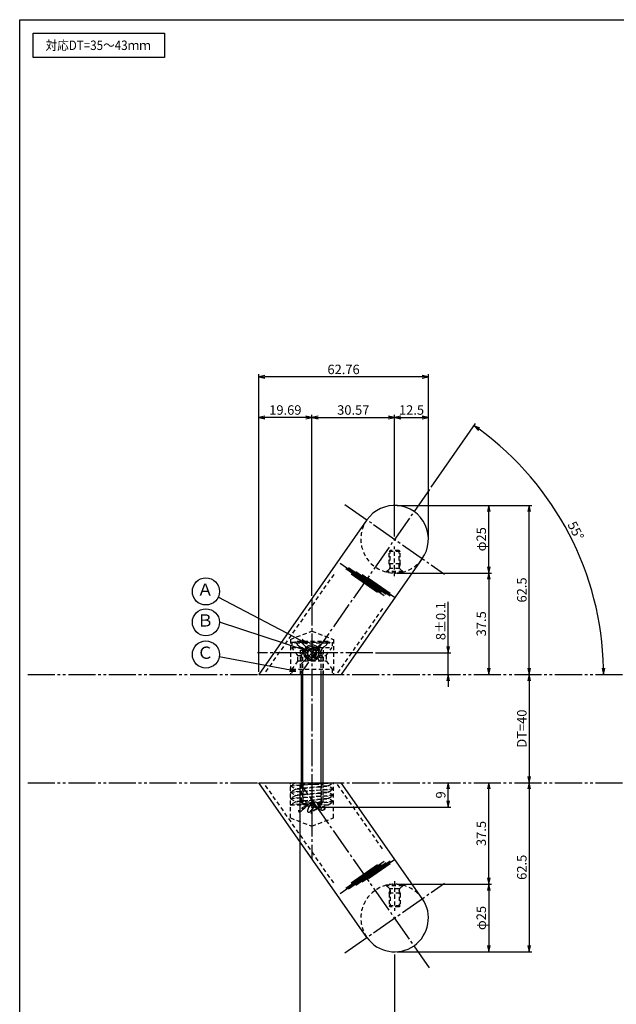
# Model space of a CAD drawing. Units: inches. Extents: x -165 to 642, y 70 to 630.
# Drawn here: x -165 to 56, y 266 to 630 of the extents above; entities that cross this region are included whole.
import ezdxf
from ezdxf.enums import TextEntityAlignment as Align

# ---------------------------------------------------------------- set-up
doc = ezdxf.new("R2010")
doc.units = ezdxf.units.IN
doc.header["$MEASUREMENT"] = 0
for name, pattern in [('CENS', [13, 10, -1, 1, -1]), ('HIDS', [2.5, 1.5, -1]), ('PHAS', [15, 10, -1, 1, -1, 1, -1])]:
    doc.linetypes.add(name, pattern=pattern)
for name, color, linetype in [('02-実線-1', 7, 'Continuous'), ('03-細線', 1, 'Continuous'), ('04-破線-1', 5, 'HIDS'), ('06-中心線', 1, 'CENS'), ('07-2点鎖線', 2, 'PHAS'), ('09-文字', 4, 'Continuous'), ('10-寸法', 3, 'Continuous'), ('11-ﾈｼﾞ関連', 7, 'Continuous'), ('12-企業ﾏｰｸ', 9, 'Continuous'), ('図枠', 7, 'Continuous')]:
    doc.layers.add(name, color=color, linetype=linetype)
doc.styles.add('STD', font='TXT.shx', dxfattribs={"bigfont": 'bigfont.shx'})
doc.dimstyles.new('1：1', dxfattribs={"dimtxt": 3.5, "dimasz": 2.3, "dimexe": 1, "dimexo": 1, "dimgap": 1, "dimtad": 3, "dimdsep": 46, "dimtxsty": 'STD', "dimblk1": 'ARRI', "dimblk2": 'ARRI', "dimsah": 1, "dimcen": 0, "dimclrd": 3, "dimclre": 3, "dimclrt": 4, "dimadec": 0, "dimazin": 0, "dimtfac": 0.7, "dimtmove": 0, "dimatfit": 0, "dimldrblk": 'ARRI', "dimfxl": 1, "dimtvp": 1, "dimtolj": 1, "dimtzin": 0, "dimarcsym": 0})

# ---------------------------------------------------------------- blocks, each defined once
blk = doc.blocks.new('ARRI')
at = {"color": 0, "linetype": 'ByBlock'}
for p, q in [((0, 0), (-1, 0.21)), ((-1, -0.21), (0, 0)), ((0, 0), (-1, 0))]:
    blk.add_line(p, q, dxfattribs=at)
blk = doc.blocks.new('*D78')
at = {"layer": '10-寸法', "color": 3, "lineweight": -2, "transparency": 16777216}
for p, q in [((-25.37, 450.42), (9.43, 450.42)), ((8.43, 427.72), (8.43, 448.12)), ((-25.37, 425.42), (9.43, 425.42))]:
    blk.add_line(p, q, dxfattribs=at)
at = {"layer": 'Defpoints', "color": 0, "transparency": 16777216}
for p in [(-26.37, 450.42), (8.43, 450.42), (-26.37, 425.42)]:
    blk.add_point(p, dxfattribs=at)
at = {"layer": '10-寸法', "color": 3, "lineweight": -2, "transparency": 16777216, "xscale": 2.3, "yscale": 2.3, "zscale": 2.3}
for p, rotation in [((8.43, 450.42), 90), ((8.43, 425.42), 270)]:
    blk.add_blockref('ARRI', p, dxfattribs=dict(at, rotation=rotation))
at = {"layer": '10-寸法', "color": 4, "transparency": 16777216, "insert": (5.68, 437.92), "char_height": 3.5, "attachment_point": 5, "rotation": 90, "style": 'STD'}
blk.add_mtext('\\A1;φ25', dxfattribs=at)
blk = doc.blocks.new('*D79')
at = {"layer": '10-寸法', "color": 3, "lineweight": -2, "transparency": 16777216}
for p, q in [((-25.37, 425.42), (9.43, 425.42)), ((8.43, 423.12), (8.43, 390.24))]:
    blk.add_line(p, q, dxfattribs=at)
at = {"layer": 'Defpoints', "color": 0, "transparency": 16777216}
for p in [(-26.37, 425.42), (8.43, 387.94), (8.43, 387.94)]:
    blk.add_point(p, dxfattribs=at)
at = {"layer": '10-寸法', "color": 3, "lineweight": -2, "transparency": 16777216, "xscale": 2.3, "yscale": 2.3, "zscale": 2.3}
for p, rotation in [((8.43, 425.42), 90), ((8.43, 387.94), 270)]:
    blk.add_blockref('ARRI', p, dxfattribs=dict(at, rotation=rotation))
at = {"layer": '10-寸法', "color": 4, "transparency": 16777216, "insert": (5.68, 406.68), "char_height": 3.5, "attachment_point": 5, "rotation": 90, "style": 'STD'}
blk.add_mtext('\\A1;37.5', dxfattribs=at)
blk = doc.blocks.new('*D80')
at = {"layer": '10-寸法', "color": 3, "lineweight": -2, "transparency": 16777216}
blk.add_line((23.43, 385.64), (23.43, 350.24), dxfattribs=at)
at = {"layer": 'Defpoints', "color": 0, "transparency": 16777216}
for p in [(23.43, 387.94), (23.43, 347.94), (23.43, 347.94)]:
    blk.add_point(p, dxfattribs=at)
at = {"layer": '10-寸法', "color": 3, "lineweight": -2, "transparency": 16777216, "xscale": 2.3, "yscale": 2.3, "zscale": 2.3}
for p, rotation in [((23.43, 387.94), 90), ((23.43, 347.94), 270)]:
    blk.add_blockref('ARRI', p, dxfattribs=dict(at, rotation=rotation))
at = {"layer": '10-寸法', "color": 4, "transparency": 16777216, "insert": (20.68, 367.94), "char_height": 3.5, "attachment_point": 5, "rotation": 90, "style": 'STD'}
blk.add_mtext('\\A1;DT=40', dxfattribs=at)
blk = doc.blocks.new('*D81')
at = {"layer": '10-寸法', "color": 3, "lineweight": -2, "transparency": 16777216}
for p, q in [((-25.37, 450.42), (24.43, 450.42)), ((23.43, 390.24), (23.43, 448.12))]:
    blk.add_line(p, q, dxfattribs=at)
at = {"layer": 'Defpoints', "color": 0, "transparency": 16777216}
for p in [(-26.37, 450.42), (23.43, 450.42), (23.43, 387.94)]:
    blk.add_point(p, dxfattribs=at)
at = {"layer": '10-寸法', "color": 3, "lineweight": -2, "transparency": 16777216, "xscale": 2.3, "yscale": 2.3, "zscale": 2.3}
for p, rotation in [((23.43, 450.42), 90), ((23.43, 387.94), 270)]:
    blk.add_blockref('ARRI', p, dxfattribs=dict(at, rotation=rotation))
at = {"layer": '10-寸法', "color": 4, "transparency": 16777216, "insert": (20.68, 419.18), "char_height": 3.5, "attachment_point": 5, "rotation": 90, "style": 'STD'}
blk.add_mtext('\\A1;62.5', dxfattribs=at)
blk = doc.blocks.new('A$C030A301C')
at = {"layer": '11-ﾈｼﾞ関連', "color": 5, "linetype": 'HIDS'}
for p, q in [((8.03, 0.7), (-7.97, -0.46)), ((-7.97, -0.46), (8.03, 0.7)), ((-5.94, 0.7), (-7.97, -0.46)), ((-5.94, 0.7), (8.03, 0.7)), ((-4.47, 0.7), (-3.97, 0.2)), ((-3.97, 0.2), (-3.97, -7.46)), ((-3.97, 0.2), (4.03, 0.2)), ((-3.34, 0.2), (-3.34, -7.46)), ((3.41, 0.2), (3.41, -7.46)), ((4.03, 0.2), (4.53, 0.7)), ((4.03, 0.2), (4.03, -7.46)), ((6.01, -0.46), (8.03, 0.7)), ((-7.97, -0.46), (-5.94, -1.63)), ((8.03, -1.63), (-7.97, -2.8)), ((-7.97, -2.8), (8.03, -1.63)), ((-5.94, -1.63), (-7.97, -2.8)), ((-7.97, -2.8), (-5.94, -3.96)), ((6.01, -0.46), (-5.94, -1.63)), ((-5.94, -1.63), (6.01, -0.46)), ((6.01, -2.8), (-5.94, -3.96)), ((-5.94, -3.96), (6.01, -2.8)), ((8.03, -1.63), (6.01, -0.46)), ((6.01, -2.8), (8.03, -1.63)), ((8.03, -3.96), (6.01, -2.8)), ((8.03, -3.96), (-7.97, -5.13)), ((-7.97, -5.13), (8.03, -3.96)), ((-5.94, -3.96), (-7.97, -5.13)), ((-7.97, -5.13), (-5.94, -6.3)), ((8.03, -6.3), (-7.97, -7.46)), ((-7.97, -7.46), (8.03, -6.3)), ((-5.94, -6.3), (-7.97, -7.46)), ((6.01, -5.13), (-5.94, -6.3)), ((-5.94, -6.3), (6.01, -5.13)), ((6.01, -5.13), (8.03, -3.96)), ((8.03, -6.3), (6.01, -5.13)), ((6.01, -7.46), (8.03, -6.3)), ((-7.97, -7.46), (6.01, -7.46))]:
    blk.add_line(p, q, dxfattribs=at)
blk = doc.blocks.new('*D86')
at = {"layer": '10-寸法', "color": 3, "lineweight": -2, "transparency": 16777216}
for p, q in [((-6.57, 398.24), (-6.57, 414.79)), ((-33.4, 395.94), (-5.57, 395.94)), ((-6.57, 387.94), (-6.57, 395.94)), ((-6.57, 385.64), (-6.57, 383.34))]:
    blk.add_line(p, q, dxfattribs=at)
at = {"layer": 'Defpoints', "color": 0, "transparency": 16777216}
for p in [(-34.4, 395.94), (-6.57, 395.94), (-6.57, 387.94)]:
    blk.add_point(p, dxfattribs=at)
at = {"layer": '10-寸法', "color": 3, "lineweight": -2, "transparency": 16777216, "xscale": 2.3, "yscale": 2.3, "zscale": 2.3}
for p, rotation in [((-6.57, 395.94), 270), ((-6.57, 387.94), 90)]:
    blk.add_blockref('ARRI', p, dxfattribs=dict(at, rotation=rotation))
at = {"layer": '10-寸法', "color": 4, "transparency": 16777216, "insert": (-9.32, 407.66), "char_height": 3.5, "attachment_point": 5, "rotation": 90, "style": 'STD'}
blk.add_mtext('\\A1;8±0.1', dxfattribs=at)
blk = doc.blocks.new('*D82')
at = {"layer": '10-寸法', "color": 3, "lineweight": -2, "transparency": 16777216}
for p, q in [((-25.37, 310.45), (9.43, 310.45)), ((8.43, 308.15), (8.43, 287.75)), ((-25.37, 285.45), (9.43, 285.45))]:
    blk.add_line(p, q, dxfattribs=at)
at = {"layer": 'Defpoints', "color": 0, "transparency": 16777216}
for p in [(-26.37, 310.45), (-26.37, 285.45), (8.43, 285.45)]:
    blk.add_point(p, dxfattribs=at)
at = {"layer": '10-寸法', "color": 3, "lineweight": -2, "transparency": 16777216, "xscale": 2.3, "yscale": 2.3, "zscale": 2.3}
for p, rotation in [((8.43, 310.45), 90), ((8.43, 285.45), 270)]:
    blk.add_blockref('ARRI', p, dxfattribs=dict(at, rotation=rotation))
at = {"layer": '10-寸法', "color": 4, "transparency": 16777216, "insert": (5.68, 297.95), "char_height": 3.5, "attachment_point": 5, "rotation": 90, "style": 'STD'}
blk.add_mtext('\\A1;φ25', dxfattribs=at)
blk = doc.blocks.new('*D83')
at = {"layer": '10-寸法', "color": 3, "lineweight": -2, "transparency": 16777216}
for p, q in [((8.43, 312.75), (8.43, 345.64)), ((-25.37, 310.45), (9.43, 310.45))]:
    blk.add_line(p, q, dxfattribs=at)
at = {"layer": 'Defpoints', "color": 0, "transparency": 16777216}
for p in [(8.43, 347.94), (8.43, 347.94), (-26.37, 310.45)]:
    blk.add_point(p, dxfattribs=at)
at = {"layer": '10-寸法', "color": 3, "lineweight": -2, "transparency": 16777216, "xscale": 2.3, "yscale": 2.3, "zscale": 2.3}
for p, rotation in [((8.43, 347.94), 90), ((8.43, 310.45), 270)]:
    blk.add_blockref('ARRI', p, dxfattribs=dict(at, rotation=rotation))
at = {"layer": '10-寸法', "color": 4, "transparency": 16777216, "insert": (5.68, 329.19), "char_height": 3.5, "attachment_point": 5, "rotation": 90, "style": 'STD'}
blk.add_mtext('\\A1;37.5', dxfattribs=at)
blk = doc.blocks.new('*D84')
at = {"layer": '10-寸法', "color": 3, "lineweight": -2, "transparency": 16777216}
for p, q in [((23.43, 345.64), (23.43, 287.75)), ((-25.37, 285.45), (24.43, 285.45))]:
    blk.add_line(p, q, dxfattribs=at)
at = {"layer": 'Defpoints', "color": 0, "transparency": 16777216}
for p in [(23.43, 347.94), (-26.37, 285.45), (23.43, 285.45)]:
    blk.add_point(p, dxfattribs=at)
at = {"layer": '10-寸法', "color": 3, "lineweight": -2, "transparency": 16777216, "xscale": 2.3, "yscale": 2.3, "zscale": 2.3}
for p, rotation in [((23.43, 347.94), 90), ((23.43, 285.45), 270)]:
    blk.add_blockref('ARRI', p, dxfattribs=dict(at, rotation=rotation))
at = {"layer": '10-寸法', "color": 4, "transparency": 16777216, "insert": (20.68, 316.69), "char_height": 3.5, "attachment_point": 5, "rotation": 90, "style": 'STD'}
blk.add_mtext('\\A1;62.5', dxfattribs=at)
blk = doc.blocks.new('*D87')
at = {"layer": '10-寸法', "color": 3, "lineweight": -2, "transparency": 16777216}
for p, q in [((-56.94, 417.05), (-56.94, 483.94)), ((-54.64, 482.94), (-28.67, 482.94)), ((-26.37, 438.92), (-26.37, 483.94))]:
    blk.add_line(p, q, dxfattribs=at)
at = {"layer": 'Defpoints', "color": 0, "transparency": 16777216}
for p in [(-26.37, 482.94), (-26.37, 437.92), (-56.94, 416.05)]:
    blk.add_point(p, dxfattribs=at)
at = {"layer": '10-寸法', "color": 3, "lineweight": -2, "transparency": 16777216, "xscale": 2.3, "yscale": 2.3, "zscale": 2.3, "rotation": 180}
blk.add_blockref('ARRI', (-56.94, 482.94), dxfattribs=at)
at = {"layer": '10-寸法', "color": 3, "lineweight": -2, "transparency": 16777216, "xscale": 2.3, "yscale": 2.3, "zscale": 2.3}
blk.add_blockref('ARRI', (-26.37, 482.94), dxfattribs=at)
at = {"layer": '10-寸法', "color": 4, "transparency": 16777216, "insert": (-41.65, 485.69), "char_height": 3.5, "attachment_point": 5, "style": 'STD'}
blk.add_mtext('\\A1;30.57', dxfattribs=at)
blk = doc.blocks.new('*D88')
at = {"layer": '10-寸法', "color": 3, "lineweight": -2, "transparency": 16777216}
for p, q in [((-76.63, 388.94), (-76.63, 498.94)), ((-13.87, 438.92), (-13.87, 498.94)), ((-16.17, 497.94), (-74.33, 497.94))]:
    blk.add_line(p, q, dxfattribs=at)
at = {"layer": 'Defpoints', "color": 0, "transparency": 16777216}
for p in [(-76.63, 497.94), (-13.87, 437.92), (-76.63, 387.94)]:
    blk.add_point(p, dxfattribs=at)
at = {"layer": '10-寸法', "color": 3, "lineweight": -2, "transparency": 16777216, "xscale": 2.3, "yscale": 2.3, "zscale": 2.3, "rotation": 180}
blk.add_blockref('ARRI', (-76.63, 497.94), dxfattribs=at)
at = {"layer": '10-寸法', "color": 3, "lineweight": -2, "transparency": 16777216, "xscale": 2.3, "yscale": 2.3, "zscale": 2.3}
blk.add_blockref('ARRI', (-13.87, 497.94), dxfattribs=at)
at = {"layer": '10-寸法', "color": 4, "transparency": 16777216, "insert": (-45.25, 500.69), "char_height": 3.5, "attachment_point": 5, "style": 'STD'}
blk.add_mtext('\\A1;62.76', dxfattribs=at)
blk = doc.blocks.new('*D89')
at = {"layer": '10-寸法', "color": 3, "lineweight": -2, "transparency": 16777216}
for p, q in [((-26.37, 438.92), (-26.37, 483.94)), ((-24.07, 482.94), (-16.17, 482.94)), ((-13.87, 438.92), (-13.87, 483.94))]:
    blk.add_line(p, q, dxfattribs=at)
at = {"layer": 'Defpoints', "color": 0, "transparency": 16777216}
for p in [(-13.87, 482.94), (-26.37, 437.92), (-13.87, 437.92)]:
    blk.add_point(p, dxfattribs=at)
at = {"layer": '10-寸法', "color": 3, "lineweight": -2, "transparency": 16777216, "xscale": 2.3, "yscale": 2.3, "zscale": 2.3, "rotation": 180}
blk.add_blockref('ARRI', (-26.37, 482.94), dxfattribs=at)
at = {"layer": '10-寸法', "color": 3, "lineweight": -2, "transparency": 16777216, "xscale": 2.3, "yscale": 2.3, "zscale": 2.3}
blk.add_blockref('ARRI', (-13.87, 482.94), dxfattribs=at)
at = {"layer": '10-寸法', "color": 4, "transparency": 16777216, "insert": (-20.12, 485.69), "char_height": 3.5, "attachment_point": 5, "style": 'STD'}
blk.add_mtext('\\A1;12.5', dxfattribs=at)
blk = doc.blocks.new('*D85')
at = {"layer": '10-寸法', "color": 3, "lineweight": -2, "transparency": 16777216}
for p, q in [((-76.63, 388.94), (-76.63, 483.94)), ((-59.24, 482.94), (-74.33, 482.94)), ((-56.94, 417.05), (-56.94, 483.94))]:
    blk.add_line(p, q, dxfattribs=at)
at = {"layer": 'Defpoints', "color": 0, "transparency": 16777216}
for p in [(-76.63, 482.94), (-56.94, 416.05), (-76.63, 387.94)]:
    blk.add_point(p, dxfattribs=at)
at = {"layer": '10-寸法', "color": 3, "lineweight": -2, "transparency": 16777216, "xscale": 2.3, "yscale": 2.3, "zscale": 2.3, "rotation": 180}
blk.add_blockref('ARRI', (-76.63, 482.94), dxfattribs=at)
at = {"layer": '10-寸法', "color": 3, "lineweight": -2, "transparency": 16777216, "xscale": 2.3, "yscale": 2.3, "zscale": 2.3}
blk.add_blockref('ARRI', (-56.94, 482.94), dxfattribs=at)
at = {"layer": '10-寸法', "color": 4, "transparency": 16777216, "insert": (-66.78, 485.69), "char_height": 3.5, "attachment_point": 5, "style": 'STD'}
blk.add_mtext('\\A1;19.69', dxfattribs=at)
blk = doc.blocks.new('*D90')
at = {"layer": '10-寸法', "color": 3, "lineweight": -2, "transparency": 16777216}
for p, q in [((-61.37, 346.94), (-61.37, 236.94)), ((-26.37, 284.45), (-26.37, 236.94)), ((-59.07, 237.94), (-28.67, 237.94))]:
    blk.add_line(p, q, dxfattribs=at)
at = {"layer": 'Defpoints', "color": 0, "transparency": 16777216}
for p in [(-61.37, 347.94), (-26.37, 285.45), (-26.37, 237.94)]:
    blk.add_point(p, dxfattribs=at)
at = {"layer": '10-寸法', "color": 3, "lineweight": -2, "transparency": 16777216, "xscale": 2.3, "yscale": 2.3, "zscale": 2.3, "rotation": 180}
blk.add_blockref('ARRI', (-61.37, 237.94), dxfattribs=at)
at = {"layer": '10-寸法', "color": 3, "lineweight": -2, "transparency": 16777216, "xscale": 2.3, "yscale": 2.3, "zscale": 2.3}
blk.add_blockref('ARRI', (-26.37, 237.94), dxfattribs=at)
at = {"layer": '10-寸法', "color": 4, "transparency": 16777216, "insert": (-43.87, 240.69), "char_height": 3.5, "attachment_point": 5, "style": 'STD'}
blk.add_mtext('\\A1;35', dxfattribs=at)
blk = doc.blocks.new('*D91')
at = {"layer": '10-寸法', "color": 3, "lineweight": -2, "transparency": 16777216}
blk.add_line((-12.89, 457.17), (3.6, 480.72), dxfattribs=at)
blk.add_arc((-61.37, 387.94), 112.27, 1.1738, 53.8262, dxfattribs=at)
at = {"layer": 'Defpoints', "color": 0, "transparency": 16777216}
for p in [(-13.46, 456.35), (45.2, 423.25), (-61.37, 387.94), (50.9, 387.94)]:
    blk.add_point(p, dxfattribs=at)
at = {"layer": '10-寸法', "color": 3, "lineweight": -2, "transparency": 16777216, "xscale": 2.3, "yscale": 2.3, "zscale": 2.3}
for p, rotation in [((3.03, 479.9), 144.4130883216358), ((50.9, 387.94), 270.5869116787025)]:
    blk.add_blockref('ARRI', p, dxfattribs=dict(at, rotation=rotation))
at = {"layer": '10-寸法', "color": 4, "transparency": 16777216, "insert": (40.65, 441.04), "char_height": 3.5, "attachment_point": 5, "rotation": 297.5, "style": 'STD'}
blk.add_mtext('\\A1;55°', dxfattribs=at)
blk = doc.blocks.new('A$C0BB32EA6')
at = {"layer": '11-ﾈｼﾞ関連', "color": 5, "linetype": 'HIDS'}
for p, q in [((5.84, 0.17), (-6.16, 0.17)), ((-6.16, 0.17), (-6.16, -0.23)), ((5.84, -0.23), (5.84, 0.17)), ((-6.16, -0.23), (5.84, -0.23)), ((-3.77, -2.62), (-6.16, -0.23)), ((-4.16, -5.68), (-3.53, -3.18)), ((-3.6, -2.85), (3.29, -2.85)), ((-3.53, -11.98), (-3.53, -3.18)), ((3.22, -11.98), (3.22, -3.18)), ((3.84, -5.68), (3.22, -3.18)), ((3.45, -2.62), (5.84, -0.23)), ((-4.16, -11.98), (-4.16, -5.68)), ((3.84, -5.68), (-4.16, -5.68)), ((3.84, -5.68), (3.84, -11.98)), ((-4.16, -59.2), (-4.16, -51.98)), ((-3.53, -59.83), (-3.53, -51.98)), ((3.22, -59.83), (3.22, -51.98)), ((3.84, -51.98), (3.84, -59.2)), ((-4.16, -59.2), (-3.53, -59.83)), ((3.84, -59.2), (-4.16, -59.2)), ((3.22, -59.83), (-3.53, -59.83)), ((3.22, -59.83), (3.84, -59.2))]:
    blk.add_line(p, q, dxfattribs=at)
for centre, start, end in [((-4.33, -3.18), 0, 45), ((4.02, -3.18), 135, 180)]:
    blk.add_arc(centre, 0.8, start, end, dxfattribs=at)
blk = doc.blocks.new('A$C0F3E0099')
at = {"layer": '06-中心線', "color": 1, "linetype": 'CENS'}
for p, q in [((-3.72, 3.99), (4.06, -3.79)), ((-3.72, -3.79), (4.06, 3.99))]:
    blk.add_line(p, q, dxfattribs=at)
at = {"layer": '11-ﾈｼﾞ関連', "color": 7, "linetype": 'Continuous'}
for p, q in [((-1.06, 1.32), (-1.51, -0.35)), ((0.62, 1.77), (-1.06, 1.32)), ((1.84, 0.55), (0.62, 1.77)), ((1.39, -1.13), (1.84, 0.55)), ((-1.51, -0.35), (-0.28, -1.57)), ((-0.28, -1.57), (1.39, -1.13))]:
    blk.add_line(p, q, dxfattribs=at)
blk.add_circle((0.17, 0.1), 3, dxfattribs=at)
at = {"layer": '11-ﾈｼﾞ関連', "color": 1, "linetype": 'Continuous'}
blk.add_circle((0.17, 0.1), 2.46, dxfattribs=at)
at = {"layer": '11-ﾈｼﾞ関連'}
blk.add_circle((0.17, 0.1), 1.73, dxfattribs=at)
blk = doc.blocks.new('*D104')
at = {"layer": '12-企業ﾏｰｸ', "color": 3, "lineweight": -2, "transparency": 16777216}
for p, q in [((-6.57, 341.24), (-6.57, 345.64)), ((-55.94, 338.94), (-5.57, 338.94))]:
    blk.add_line(p, q, dxfattribs=at)
at = {"layer": 'Defpoints', "color": 0, "transparency": 16777216}
for p in [(-6.57, 347.94), (-6.57, 347.94), (-56.94, 338.94)]:
    blk.add_point(p, dxfattribs=at)
at = {"layer": '12-企業ﾏｰｸ', "color": 3, "lineweight": -2, "transparency": 16777216, "xscale": 2.3, "yscale": 2.3, "zscale": 2.3}
for p, rotation in [((-6.57, 347.94), 90), ((-6.57, 338.94), 270)]:
    blk.add_blockref('ARRI', p, dxfattribs=dict(at, rotation=rotation))
at = {"layer": '12-企業ﾏｰｸ', "color": 4, "transparency": 16777216, "insert": (-9.32, 343.44), "char_height": 3.5, "attachment_point": 5, "rotation": 90, "style": 'STD'}
blk.add_mtext('\\A1;9', dxfattribs=at)
blk = doc.blocks.new('A$Cd3a037fd')
at = {"layer": '12-企業ﾏｰｸ'}
for points, knots in [([(-5.1, -1.13), (-5.1, -1.32), (-5.11, -1.59), (-4.96, -1.73), (-4.77, -1.9), (-4.52, -1.76), (-4.34, -1.65), (-3.97, -1.42), (-3.64, -1.13), (-3.33, -0.82), (-2.55, -0.05), (-1.8, 0.77), (-0.96, 1.48), (-0.55, 1.82), (-0.12, 2.14), (0.36, 2.38), (0.46, 2.44), (0.57, 2.48), (0.68, 2.52), (0.6, 2.49), (0.52, 2.41), (0.46, 2.36), (0.23, 2.17), (0.04, 1.94), (-0.15, 1.72), (-0.78, 0.93), (-1.29, 0.06), (-1.61, -0.91), (-1.68, -1.13), (-1.76, -1.39), (-1.7, -1.62), (-1.63, -1.89), (-1.33, -1.9), (-1.11, -1.84), (-0.8, -1.75), (-0.54, -1.49), (-0.35, -1.24), (-0.08, -0.87), (0.18, -0.48), (0.41, -0.08), (0.49, 0.04), (0.57, 0.17), (0.63, 0.31), (0.49, 0.07), (0.36, -0.19), (0.23, -0.44), (0, -0.9), (-0.23, -1.39), (-0.35, -1.89), (-0.4, -2.1), (-0.45, -2.33), (-0.42, -2.54)], [0, 0, 0, 0, 1, 1, 1, 2, 2, 2, 3, 3, 3, 4, 4, 4, 5, 5, 5, 6, 6, 6, 7, 7, 7, 8, 8, 8, 9, 9, 9, 10, 10, 10, 11, 11, 11, 12, 12, 12, 13, 13, 13, 14, 14, 14, 15, 15, 15, 16, 16, 16, 17, 17, 17, 17]), ([(-3.16, -0.64), (-3.32, -0.66), (-3.52, -0.66), (-3.67, -0.59), (-3.76, -0.56), (-3.81, -0.49), (-3.79, -0.39), (-3.78, -0.3), (-3.71, -0.21), (-3.64, -0.15), (-3.49, -0.01), (-3.28, 0.04), (-3.09, 0.1), (-2.86, 0.17), (-2.63, 0.23), (-2.4, 0.28), (-2.38, 0.28), (-2.36, 0.29), (-2.34, 0.29), (-2.27, 0.31), (-2.2, 0.32), (-2.14, 0.34), (-1.57, 0.45), (-0.99, 0.52), (-0.41, 0.58), (-0.16, 0.6), (0.08, 0.63), (0.32, 0.64), (0.56, 0.66), (0.78, 0.67), (1.03, 0.66)], [0, 0, 0, 0, 1, 1, 1, 2, 2, 2, 3, 3, 3, 4, 4, 4, 5, 5, 5, 6, 6, 6, 7, 7, 7, 8, 8, 8, 9, 9, 9, 10, 10, 10, 10]), ([(0.2, -0.51), (0.34, -0.26), (0.52, -0.08), (0.74, 0.09), (0.93, 0.25), (1.24, 0.47), (1.51, 0.38), (1.69, 0.32), (1.66, 0.1), (1.63, -0.05), (1.58, -0.28), (1.46, -0.48), (1.32, -0.67), (1.14, -0.91), (0.83, -1.21), (0.51, -1.25), (0.08, -1.31), (0.06, -0.82), (0.16, -0.58)], [0, 0, 0, 0, 1, 1, 1, 2, 2, 2, 3, 3, 3, 4, 4, 4, 5, 5, 5, 6, 6, 6, 6]), ([(0.34, -1.25), (0.45, -1.28), (0.57, -1.26), (0.68, -1.23), (0.82, -1.2), (0.97, -1.13), (1.1, -1.06), (1.29, -0.96), (1.48, -0.84), (1.64, -0.69), (1.8, -0.53), (1.94, -0.35), (2.07, -0.16), (2.19, 0.02), (2.32, 0.21), (2.41, 0.41), (2.45, 0.5), (2.47, 0.59), (2.49, 0.69), (2.49, 0.69), (2.46, 0.45), (2.61, 0.44), (2.69, 0.43), (2.82, 0.42), (2.87, 0.35), (2.9, 0.3), (2.89, 0.25), (2.87, 0.2), (2.69, -0.16), (2.44, -0.51), (2.38, -0.92), (2.36, -1), (2.34, -1.12), (2.4, -1.2), (2.46, -1.28), (2.59, -1.23), (2.66, -1.19), (2.83, -1.09), (2.97, -0.93), (3.1, -0.78), (3.26, -0.59), (3.39, -0.42), (3.49, -0.25)], [0, 0, 0, 0, 1, 1, 1, 2, 2, 2, 3, 3, 3, 4, 4, 4, 5, 5, 5, 6, 6, 6, 7, 7, 7, 8, 8, 8, 9, 9, 9, 10, 10, 10, 11, 11, 11, 12, 12, 12, 13, 13, 13, 14, 14, 14, 14]), ([(4.24, 0.37), (4.16, 0.37), (4.08, 0.34), (4.02, 0.31), (3.82, 0.21), (3.68, 0.03), (3.56, -0.15), (3.49, -0.25), (3.43, -0.35), (3.38, -0.46), (3.38, -0.46), (3.05, -1.15), (3.51, -1.28), (3.51, -1.28), (3.93, -1.42), (4.43, -0.69), (4.53, -0.55), (4.58, -0.38), (4.6, -0.21), (4.62, -0.05), (4.63, 0.15), (4.52, 0.28), (4.45, 0.36), (4.35, 0.38), (4.24, 0.37)], [0, 0, 0, 0, 1, 1, 1, 2, 2, 2, 3, 3, 3, 4, 4, 4, 5, 5, 5, 6, 6, 6, 7, 7, 7, 8, 8, 8, 8]), ([(4.36, -0.78), (4.28, -0.78), (4.26, -0.93), (4.35, -0.96), (4.43, -0.98), (4.52, -0.93), (4.58, -0.88), (4.73, -0.78), (4.84, -0.63), (4.9, -0.46)], [0, 0, 0, 0, 1, 1, 1, 2, 2, 2, 3, 3, 3, 3])]:
    blk.add_open_spline(points, degree=3, knots=knots, dxfattribs=at)
blk.add_point((-0.1, -0.01), dxfattribs=at)

msp = doc.modelspace()

# ---------------------------------------------------------------- linework, layer by layer
at = {"layer": '02-実線-1'}
for p, q in [((-36.606, 445.09), (-76.627, 387.935)), ((-16.128, 430.751), (-46.107, 387.935)), ((-76.627, 387.935), (-46.107, 387.935)), ((-36.606, 290.78), (-76.627, 347.935)), ((-76.627, 347.935), (-46.107, 347.935)), ((-16.128, 305.12), (-46.107, 347.935))]:
    msp.add_line(p, q, dxfattribs=at)
for centre, start, end in [((-26.367, 437.921), 325, 145), ((-26.367, 297.95), 215, 35)]:
    msp.add_arc(centre, 12.5, start, end, dxfattribs=at)
at = {"layer": '03-細線', "color": 1, "linetype": 'Continuous'}
for p, q in [((-31.251, 418.263), (-46.563, 428.984)), ((-30.241, 417.07), (-44.445, 427.016)), ((-29.524, 417.539), (-43.468, 427.302)), ((-27.993, 416.952), (-40.699, 425.849)), ((-32.73, 418.231), (-42.438, 425.029)), ((-26.462, 416.365), (-38.386, 424.714)), ((-28.039, 417.858), (-35.988, 423.424)), ((-31.251, 317.608), (-46.563, 306.887)), ((-30.241, 318.8), (-44.445, 308.854)), ((-29.524, 318.332), (-43.468, 308.568)), ((-32.73, 317.64), (-42.438, 310.842)), ((-27.993, 318.918), (-40.699, 310.022)), ((-26.462, 319.505), (-38.386, 311.156)), ((-28.039, 318.013), (-35.988, 312.447))]:
    msp.add_line(p, q, dxfattribs=at)
at = {"layer": '03-細線'}
msp.add_lwpolyline([(-160.049, 624.936), (-111.515, 624.936), (-111.515, 616.02), (-160.049, 616.02)], close=True, dxfattribs=at)
at = {"layer": '04-破線-1', "color": 5, "linetype": 'HIDS'}
for p, q in [((-28.017, 433.786), (-28.367, 433.436)), ((-28.367, 428.781), (-28.367, 433.436)), ((-24.367, 433.436), (-28.367, 433.436)), ((-24.717, 433.786), (-28.017, 433.786)), ((-28.017, 427.626), (-28.017, 433.786)), ((-26.367, 424.286), (-26.367, 435.286)), ((-24.717, 427.626), (-24.717, 433.786)), ((-24.717, 433.786), (-24.367, 433.436)), ((-24.367, 428.781), (-24.367, 433.436)), ((-29.367, 425.986), (-28.222, 427.131)), ((-23.367, 425.986), (-29.367, 425.986)), ((-29.367, 425.786), (-29.367, 425.986)), ((-23.367, 425.786), (-29.367, 425.786)), ((-28.367, 428.781), (-28.017, 427.626)), ((-24.367, 428.781), (-28.367, 428.781)), ((-24.512, 427.131), (-28.222, 427.131)), ((-24.367, 428.781), (-24.717, 427.626)), ((-23.367, 425.986), (-24.512, 427.131)), ((-23.367, 425.786), (-23.367, 425.986)), ((-23.367, 310.085), (-29.367, 310.085)), ((-29.367, 310.085), (-29.367, 309.885)), ((-23.367, 309.885), (-29.367, 309.885)), ((-29.367, 309.885), (-28.222, 308.74)), ((-26.367, 311.585), (-26.367, 300.585)), ((-23.367, 309.885), (-24.512, 308.74)), ((-23.367, 310.085), (-23.367, 309.885)), ((-28.367, 307.09), (-28.017, 308.245)), ((-28.367, 307.09), (-28.367, 302.435)), ((-24.367, 307.09), (-28.367, 307.09)), ((-24.512, 308.74), (-28.222, 308.74)), ((-28.017, 308.245), (-28.017, 302.085)), ((-24.367, 307.09), (-24.717, 308.245)), ((-24.717, 308.245), (-24.717, 302.085)), ((-24.367, 307.09), (-24.367, 302.435)), ((-28.017, 302.085), (-28.367, 302.435)), ((-24.367, 302.435), (-28.367, 302.435)), ((-24.717, 302.085), (-28.017, 302.085)), ((-24.717, 302.085), (-24.367, 302.435))]:
    msp.add_line(p, q, dxfattribs=at)
at = {"layer": '04-破線-1'}
for p, q in [((-48.882, 424.944), (-74.796, 387.935)), ((-30.861, 412.325), (-47.939, 387.935)), ((-64.939, 400.935), (-56.939, 403.935)), ((-56.939, 403.935), (-48.939, 400.935)), ((-64.939, 400.935), (-64.939, 387.935)), ((-48.939, 400.935), (-48.939, 387.935)), ((-64.439, 399.935), (-64.439, 397.935)), ((-64.439, 399.935), (-49.439, 399.935)), ((-64.439, 397.935), (-49.439, 397.935)), ((-62.189, 394.935), (-64.439, 397.935)), ((-61.189, 397.935), (-63.639, 399.935)), ((-61.189, 387.935), (-61.189, 397.935)), ((-52.689, 397.935), (-50.239, 399.935)), ((-52.689, 387.935), (-52.689, 397.935)), ((-51.689, 394.935), (-49.439, 397.935)), ((-49.439, 399.935), (-49.439, 397.935)), ((-62.189, 392.935), (-62.189, 394.935)), ((-62.189, 394.935), (-51.689, 394.935)), ((-51.689, 394.935), (-51.689, 392.935)), ((-62.189, 392.935), (-64.439, 389.935)), ((-64.439, 389.935), (-64.439, 387.935)), ((-64.439, 389.935), (-49.439, 389.935)), ((-62.189, 392.935), (-51.689, 392.935)), ((-51.689, 392.935), (-49.439, 389.935)), ((-49.439, 389.935), (-49.439, 387.935)), ((-64.439, 387.935), (-49.439, 387.935)), ((-48.882, 310.927), (-74.796, 347.935)), ((-64.939, 334.935), (-64.939, 347.935)), ((-48.939, 334.935), (-48.939, 347.935)), ((-30.861, 323.546), (-47.939, 347.935)), ((-64.939, 334.935), (-56.939, 331.935)), ((-56.939, 331.935), (-48.939, 334.935))]:
    msp.add_line(p, q, dxfattribs=at)
at = {"layer": '04-破線-1', "color": 5, "linetype": 'HIDS'}
for centre, radius, start, end in [((-26.367, 437.921), 12.5, 145, 325), ((-28.717, 427.626), 0.7, 315, 360), ((-24.017, 427.626), 0.7, 180, 225), ((-26.367, 297.95), 12.5, 35, 215), ((-28.717, 308.245), 0.7, 0, 45), ((-24.017, 308.245), 0.7, 135, 180)]:
    msp.add_arc(centre, radius, start, end, dxfattribs=at)
at = {"layer": '06-中心線', "color": 1, "linetype": 'CENS'}
for p, q in [((-13.462, 456.351), (-61.367, 387.935)), ((-44.798, 450.826), (-7.936, 425.015)), ((-13.462, 279.519), (-61.367, 347.935)), ((-44.798, 285.045), (-7.936, 310.856))]:
    msp.add_line(p, q, dxfattribs=at)
at = {"layer": '06-中心線'}
for p, q in [((-56.939, 416.053), (-56.939, 319.818)), ((-34.402, 395.935), (-77.129, 395.935))]:
    msp.add_line(p, q, dxfattribs=at)
at = {"layer": '07-2点鎖線', "color": 2, "linetype": 'PHAS'}
for p, q in [((-162.049, 387.935), (638.951, 387.935)), ((-162.049, 347.935), (638.951, 347.935))]:
    msp.add_line(p, q, dxfattribs=at)
at = {"layer": '09-文字', "color": 3}
for centre in [(-96.175, 418.633), (-96.175, 407.249), (-96.175, 395.329)]:
    msp.add_circle(centre, 5, dxfattribs=at)
at = {"layer": '11-ﾈｼﾞ関連'}
for p, q in [((-60.939, 387.935), (-60.939, 347.935)), ((-52.939, 387.935), (-52.939, 347.935))]:
    msp.add_line(p, q, dxfattribs=at)
at = {"layer": '11-ﾈｼﾞ関連', "color": 1}
for p, q in [((-60.314, 347.935), (-60.314, 387.935)), ((-53.564, 347.935), (-53.564, 387.935))]:
    msp.add_line(p, q, dxfattribs=at)
at = {"layer": '図枠'}
msp.add_lwpolyline([(-165.049, 629.936), (641.951, 629.936), (641.951, 69.936), (-165.049, 69.936)], close=True, dxfattribs=at)

# ---------------------------------------------------------------- block references
at = {"layer": '11-ﾈｼﾞ関連'}
for name, p in [('A$C0BB32EA6', (-56.783, 399.912)), ('A$C0F3E0099', (-57.106, 395.836)), ('A$C030A301C', (-56.973, 347.233))]:
    msp.add_blockref(name, p, dxfattribs=at)
at = {"layer": '12-企業ﾏｰｸ'}
msp.add_blockref('A$Cd3a037fd', (-56.834, 338.944), dxfattribs=at)

# ---------------------------------------------------------------- texts
at = {"layer": '09-文字', "color": 4, "linetype": 'Continuous', "style": 'STD', "width": 0.9}
msp.add_text('対応DT=35～43ｍｍ', height=3.5, dxfattribs=at).set_placement((-136, 620.476), align=Align.MIDDLE_CENTER)
at = {"layer": '09-文字', "color": 4, "style": 'STD'}
for s, p in [('Ａ', (-96.397, 418.716)), ('Ｂ', (-96.397, 407.332)), ('Ｃ', (-96.397, 395.412))]:
    msp.add_text(s, height=4.5, dxfattribs=at).set_placement(p, align=Align.MIDDLE)

# ---------------------------------------------------------------- dimensions: what is measured, and where the dimension line sits
at = {"layer": '10-寸法'}
for base, p1, p2, picture, middle in [((-76.627, 497.935), (-13.867, 437.921), (-76.627, 387.935), '*D88', (-45.247, 500.685)), ((-76.627, 482.935), (-56.939, 416.053), (-76.627, 387.935), '*D85', (-66.783, 485.685)), ((-26.367, 482.935), (-56.939, 416.053), (-26.367, 437.921), '*D87', (-41.653, 485.685))]:
    dim = msp.add_linear_dim(base=base, p1=p1, p2=p2, dimstyle='1：1', override={"dimdec": 2}, dxfattribs=at)
    dim.commit()
    dim.dimension.update_dxf_attribs({"geometry": picture, "text_midpoint": middle})
for base, p1, p2, picture, middle in [((-13.867, 482.935), (-26.367, 437.921), (-13.867, 437.921), '*D89', (-20.117, 485.685)), ((-26.367, 237.935), (-61.367, 347.935), (-26.367, 285.45), '*D90', (-43.867, 240.685))]:
    dim = msp.add_linear_dim(base=base, p1=p1, p2=p2, dimstyle='1：1', dxfattribs=at)
    dim.commit()
    dim.dimension.update_dxf_attribs({"geometry": picture, "text_midpoint": middle})
dim = msp.add_angular_dim_3p(base=(45.202, 423.249), center=(-61.367, 387.935), p1=(-13.462, 456.351), p2=(50.901, 387.935), dimstyle='1：1', dxfattribs=at)
dim.commit()
dim.dimension.update_dxf_attribs({"geometry": '*D91', "text_midpoint": (40.655, 441.045)})
for base, p1, p2, angle, text, picture, middle in [((8.434, 450.421), (-26.367, 425.421), (-26.367, 450.421), 90, 'φ<>', '*D78', (5.684, 437.921)), ((-6.566, 395.935), (-6.566, 387.935), (-34.402, 395.935), 90, '<>±0.1', '*D86', (-9.316, 407.66)), ((23.434, 347.935), (23.434, 387.935), (23.434, 347.935), 90, 'DT=<>', '*D80', (20.684, 367.935)), ((8.434, 285.45), (-26.367, 310.45), (-26.367, 285.45), 270, 'φ<>', '*D82', (5.684, 297.95))]:
    dim = msp.add_linear_dim(base=base, p1=p1, p2=p2, angle=angle, text=text, dimstyle='1：1', dxfattribs=at)
    dim.commit()
    dim.dimension.update_dxf_attribs({"geometry": picture, "text_midpoint": middle})
for base, p1, p2, angle, picture, middle in [((23.434, 450.421), (23.434, 387.935), (-26.367, 450.421), 270, '*D81', (20.684, 419.178)), ((8.434, 387.935), (-26.367, 425.421), (8.434, 387.935), 270, '*D79', (5.684, 406.678)), ((8.434, 347.935), (-26.367, 310.45), (8.434, 347.935), 90, '*D83', (5.684, 329.193)), ((23.434, 285.45), (23.434, 347.935), (-26.367, 285.45), 90, '*D84', (20.684, 316.693))]:
    dim = msp.add_linear_dim(base=base, p1=p1, p2=p2, angle=angle, dimstyle='1：1', override={"dimdec": 1}, dxfattribs=at)
    dim.commit()
    dim.dimension.update_dxf_attribs({"geometry": picture, "text_midpoint": middle})
at = {"layer": '12-企業ﾏｰｸ'}
dim = msp.add_linear_dim(base=(-6.566, 347.935), p1=(-56.939, 338.935), p2=(-6.566, 347.935), angle=90, dimstyle='1：1', dxfattribs=at)
dim.commit()
dim.dimension.update_dxf_attribs({"geometry": '*D104', "text_midpoint": (-9.316, 343.435)})

# ---------------------------------------------------------------- leaders
at = {"layer": '09-文字'}
for points in [[(-58.74, 399.333), (-91.625, 416.561)], [(-58.793, 396.686), (-91.175, 407.249)], [(-62.881, 389.226), (-91.257, 394.427)]]:
    msp.add_leader(points, dimstyle='1：1', dxfattribs=at)

doc.saveas('drawing.dxf')
